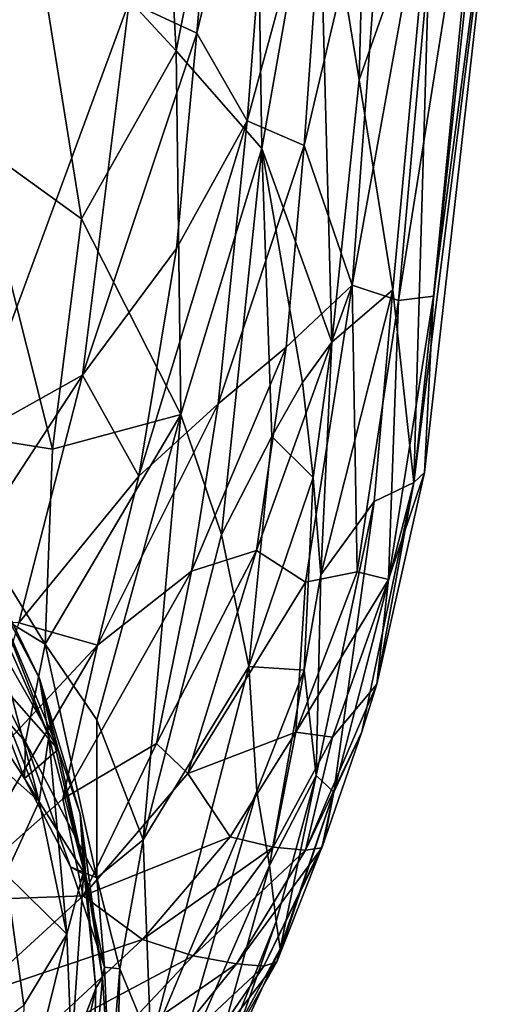
# Model space of a CAD drawing. Units: inches. Extents: x -22 to 94, y -94 to 22.
# Drawn here: x 16 to 20, y -88 to -81 of the extents above; entities that cross this region are included whole.
import ezdxf

# ---------------------------------------------------------------- set-up
doc = ezdxf.new("R2010")
doc.units = ezdxf.units.IN
doc.header["$MEASUREMENT"] = 0
doc.layers.add('SEAT-FABRIC', color=5, linetype='Continuous')

msp = doc.modelspace()

# ---------------------------------------------------------------- linework, layer by layer
at = {"layer": 'SEAT-FABRIC'}
for points in [[(15.2546, -73.1307, 0.6792), (16.3684, -78.859, 0.7974), (15.0018, -83.931, 0.7108)], [(16.3092, -80.0488, 13.8486), (17.3097, -81.1306, 13.093), (17.1428, -78.1943, 13.3763)], [(17.8401, -78.443, 12.6686), (17.1428, -78.1943, 13.3763), (17.3097, -81.1306, 13.093)], [(17.4494, -81.0109, 1.1923), (16.9895, -80.7973, 0.941), (17.6886, -78.2627, 1.2451)], [(17.6886, -78.2627, 1.2451), (18.0243, -78.6303, 1.5991), (17.4494, -81.0109, 1.1923)], [(18.2751, -79.6199, 11.9978), (18.5553, -81.328, 11.1652), (18.63, -78.3355, 11.4531)], [(18.63, -78.3355, 11.4531), (18.5553, -81.328, 11.1652), (19.0464, -79.9322, 10.15)], [(17.8401, -78.443, 12.6686), (17.3097, -81.1306, 13.093), (17.8928, -81.7968, 12.3784)], [(18.2751, -79.6199, 11.9978), (17.8401, -78.443, 12.6686), (17.8928, -81.7968, 12.3784)], [(18.0243, -78.6303, 1.5991), (17.7918, -81.6073, 1.64), (17.4494, -81.0109, 1.1923)], [(18.3322, -79.6225, 2.1499), (17.7918, -81.6073, 1.64), (18.0243, -78.6303, 1.5991)], [(15.8915, -83.7749, 0.8166), (15.0018, -83.931, 0.7108), (16.3684, -78.859, 0.7974)], [(15.8915, -83.7749, 0.8166), (16.3684, -78.859, 0.7974), (16.9895, -80.7973, 0.941)], [(19.4866, -78.8389, 8.4654), (19.0464, -79.9322, 10.15), (18.928, -84.0698, 8.3398)], [(19.577, -78.9048, 6.8852), (19.4866, -78.8389, 8.4654), (18.928, -84.0698, 8.3398)], [(18.8219, -82.83, 4.5816), (19.1541, -79.1448, 4.1381), (19.4419, -78.9433, 5.3836)], [(18.8219, -82.83, 4.5816), (19.4419, -78.9433, 5.3836), (19.0617, -82.8012, 5.7134)], [(18.9993, -84.0019, 7.0481), (19.577, -78.9048, 6.8852), (18.928, -84.0698, 8.3398)], [(19.577, -78.9048, 6.8852), (18.9993, -84.0019, 7.0481), (19.0617, -82.8012, 5.7134)], [(19.0617, -82.8012, 5.7134), (19.4419, -78.9433, 5.3836), (19.577, -78.9048, 6.8852)], [(16.3092, -80.0488, 13.8486), (15.6498, -79.076, 14.2134), (15.9414, -81.7519, 13.947)], [(18.5067, -82.7265, 3.5536), (19.1541, -79.1448, 4.1381), (18.8219, -82.83, 4.5816)], [(18.5067, -82.7265, 3.5536), (18.7591, -79.3213, 3.0237), (19.1541, -79.1448, 4.1381)], [(18.1795, -81.7756, 2.422), (18.3322, -79.6225, 2.1499), (18.7591, -79.3213, 3.0237)], [(18.5067, -82.7265, 3.5536), (18.1795, -81.7756, 2.422), (18.7591, -79.3213, 3.0237)], [(18.3322, -79.6225, 2.1499), (18.1795, -81.7756, 2.422), (17.7918, -81.6073, 1.64)], [(17.8928, -81.7968, 12.3784), (18.3694, -83.1135, 11.3451), (18.2751, -79.6199, 11.9978)], [(18.5553, -81.328, 11.1652), (18.2751, -79.6199, 11.9978), (18.3694, -83.1135, 11.3451)], [(18.5553, -81.328, 11.1652), (18.7831, -82.7588, 10.0558), (19.0464, -79.9322, 10.15)], [(18.7831, -82.7588, 10.0558), (18.928, -84.0698, 8.3398), (19.0464, -79.9322, 10.15)], [(16.3092, -80.0488, 13.8486), (15.9414, -81.7519, 13.947), (16.6639, -82.2754, 13.5382)], [(16.3092, -80.0488, 13.8486), (16.6639, -82.2754, 13.5382), (17.3097, -81.1306, 13.093)], [(16.672, -83.3396, 1.0171), (15.8915, -83.7749, 0.8166), (16.9895, -80.7973, 0.941)], [(16.9895, -80.7973, 0.941), (17.4494, -81.0109, 1.1923), (16.672, -83.3396, 1.0171)], [(16.672, -83.3396, 1.0171), (17.4494, -81.0109, 1.1923), (17.3112, -82.4774, 1.3002)], [(17.3112, -82.4774, 1.3002), (17.4494, -81.0109, 1.1923), (17.7918, -81.6073, 1.64)], [(16.6639, -82.2754, 13.5382), (17.3401, -83.6063, 12.984), (17.3097, -81.1306, 13.093)], [(17.3097, -81.1306, 13.093), (17.3401, -83.6063, 12.984), (17.8928, -81.7968, 12.3784)], [(18.3694, -83.1135, 11.3451), (18.7831, -82.7588, 10.0558), (18.5553, -81.328, 11.1652)], [(17.3112, -82.4774, 1.3002), (17.7918, -81.6073, 1.64), (17.0539, -84.0254, 1.5723)], [(17.7918, -81.6073, 1.64), (17.594, -83.5329, 2.0802), (17.0539, -84.0254, 1.5723)], [(17.594, -83.5329, 2.0802), (17.7918, -81.6073, 1.64), (18.1795, -81.7756, 2.422)], [(15.5052, -83.6894, 14.1239), (16.4669, -83.8417, 13.6933), (15.9414, -81.7519, 13.947)], [(16.4669, -83.8417, 13.6933), (16.6639, -82.2754, 13.5382), (15.9414, -81.7519, 13.947)], [(17.3401, -83.6063, 12.984), (17.6167, -84.4236, 12.6821), (17.8928, -81.7968, 12.3784)], [(17.594, -83.5329, 2.0802), (18.1795, -81.7756, 2.422), (18.0583, -83.1473, 2.7479)], [(17.9609, -83.7563, 12.183), (17.8928, -81.7968, 12.3784), (17.6167, -84.4236, 12.6821)], [(18.1688, -83.3883, 11.803), (18.3694, -83.1135, 11.3451), (17.8928, -81.7968, 12.3784)], [(18.1688, -83.3883, 11.803), (17.8928, -81.7968, 12.3784), (17.9609, -83.7563, 12.183)], [(18.5067, -82.7265, 3.5536), (18.0583, -83.1473, 2.7479), (18.1795, -81.7756, 2.422)], [(16.4669, -83.8417, 13.6933), (17.3401, -83.6063, 12.984), (16.6639, -82.2754, 13.5382)], [(17.0539, -84.0254, 1.5723), (16.672, -83.3396, 1.0171), (17.3112, -82.4774, 1.3002)], [(18.1901, -84.7472, 3.9919), (17.8557, -84.5319, 3.1661), (18.5067, -82.7265, 3.5536)], [(18.5067, -82.7265, 3.5536), (17.8557, -84.5319, 3.1661), (18.0583, -83.1473, 2.7479)], [(18.5419, -84.6765, 4.891), (18.1901, -84.7472, 3.9919), (18.5067, -82.7265, 3.5536)], [(18.2943, -84.6982, 11.2549), (18.7831, -82.7588, 10.0558), (18.3694, -83.1135, 11.3451)], [(18.6578, -84.1977, 10.0042), (18.7831, -82.7588, 10.0558), (18.2943, -84.6982, 11.2549)], [(18.5067, -82.7265, 3.5536), (18.8219, -82.83, 4.5816), (18.5419, -84.6765, 4.891)], [(18.6578, -84.1977, 10.0042), (18.928, -84.0698, 8.3398), (18.7831, -82.7588, 10.0558)], [(18.5419, -84.6765, 4.891), (18.8219, -82.83, 4.5816), (18.754, -84.7306, 5.8714)], [(18.9993, -84.0019, 7.0481), (18.754, -84.7306, 5.8714), (19.0617, -82.8012, 5.7134)], [(18.8219, -82.83, 4.5816), (19.0617, -82.8012, 5.7134), (18.754, -84.7306, 5.8714)], [(18.0583, -83.1473, 2.7479), (17.4128, -84.6727, 2.4847), (17.594, -83.5329, 2.0802)], [(17.4128, -84.6727, 2.4847), (18.0583, -83.1473, 2.7479), (17.8557, -84.5319, 3.1661)], [(18.2417, -84.0354, 11.5643), (18.3694, -83.1135, 11.3451), (18.1688, -83.3883, 11.803)], [(18.2943, -84.6982, 11.2549), (18.3694, -83.1135, 11.3451), (18.2417, -84.0354, 11.5643)], [(16.2381, -85.0255, 1.3033), (15.5803, -85.009, 0.9695), (16.672, -83.3396, 1.0171)], [(15.5803, -85.009, 0.9695), (15.8915, -83.7749, 0.8166), (16.672, -83.3396, 1.0171)], [(17.0539, -84.0254, 1.5723), (16.2381, -85.0255, 1.3033), (16.672, -83.3396, 1.0171)], [(18.2417, -84.0354, 11.5643), (18.1688, -83.3883, 11.803), (17.9609, -83.7563, 12.183)], [(17.594, -83.5329, 2.0802), (17.4128, -84.6727, 2.4847), (16.7734, -85.1762, 1.9469)], [(16.7734, -85.1762, 1.9469), (17.0539, -84.0254, 1.5723), (17.594, -83.5329, 2.0802)], [(16.4167, -85.1692, 13.8572), (17.3401, -83.6063, 12.984), (16.4669, -83.8417, 13.6933)], [(16.4167, -85.1692, 13.8572), (16.77, -85.6853, 13.6143), (17.3401, -83.6063, 12.984)], [(17.0851, -86.5019, 13.2592), (17.3401, -83.6063, 12.984), (16.77, -85.6853, 13.6143)], [(17.6167, -84.4236, 12.6821), (17.3401, -83.6063, 12.984), (17.0851, -86.5019, 13.2592)], [(16.4167, -85.1692, 13.8572), (15.5052, -83.6894, 14.1239), (15.7341, -84.7547, 14.1724)], [(15.5052, -83.6894, 14.1239), (16.4167, -85.1692, 13.8572), (16.4669, -83.8417, 13.6933)], [(17.9609, -83.7563, 12.183), (17.6167, -84.4236, 12.6821), (17.8034, -85.3223, 12.2968)], [(17.9609, -83.7563, 12.183), (17.8034, -85.3223, 12.2968), (18.2417, -84.0354, 11.5643)], [(16.2381, -85.0255, 1.3033), (17.0539, -84.0254, 1.5723), (16.7734, -85.1762, 1.9469)], [(18.2417, -84.0354, 11.5643), (17.8034, -85.3223, 12.2968), (18.1795, -85.3467, 11.4133)], [(18.2943, -84.6982, 11.2549), (18.2417, -84.0354, 11.5643), (18.1795, -85.3467, 11.4133)], [(18.6743, -85.4427, 7.1585), (18.754, -84.7306, 5.8714), (18.9993, -84.0019, 7.0481)], [(18.928, -84.0698, 8.3398), (18.6743, -85.4427, 7.1585), (18.9993, -84.0019, 7.0481)], [(18.928, -84.0698, 8.3398), (18.6578, -84.1977, 10.0042), (18.3814, -86.1774, 9.5712)], [(18.5733, -85.7667, 8.1338), (18.928, -84.0698, 8.3398), (18.3814, -86.1774, 9.5712)], [(18.5733, -85.7667, 8.1338), (18.6743, -85.4427, 7.1585), (18.928, -84.0698, 8.3398)], [(18.6578, -84.1977, 10.0042), (18.2943, -84.6982, 11.2549), (18.2623, -86.0639, 10.5892)], [(18.6578, -84.1977, 10.0042), (18.2623, -86.0639, 10.5892), (18.3814, -86.1774, 9.5712)], [(16.0076, -84.6968, 15.2852), (15.9014, -84.4252, 16.1478), (16.3781, -85.4025, 15.6903)], [(15.9014, -84.4252, 16.1478), (16.4419, -85.7975, 16.0561), (16.3781, -85.4025, 15.6903)], [(16.0008, -84.8052, 16.6303), (16.4419, -85.7975, 16.0561), (15.9014, -84.4252, 16.1478)], [(17.6167, -84.4236, 12.6821), (17.0851, -86.5019, 13.2592), (17.8034, -85.3223, 12.2968)], [(17.4128, -84.6727, 2.4847), (17.8557, -84.5319, 3.1661), (17.1763, -85.845, 3.1387)], [(17.1763, -85.845, 3.1387), (17.8557, -84.5319, 3.1661), (17.3877, -86.0505, 3.7116)], [(17.3877, -86.0505, 3.7116), (17.8557, -84.5319, 3.1661), (18.1901, -84.7472, 3.9919)], [(16.0076, -84.6968, 15.2852), (16.5068, -85.8877, 15.0664), (16.1352, -85.2372, 14.9783)], [(16.5068, -85.8877, 15.0664), (16.0076, -84.6968, 15.2852), (16.3781, -85.4025, 15.6903)], [(17.4128, -84.6727, 2.4847), (17.1763, -85.845, 3.1387), (16.5388, -86.2225, 2.6066)], [(16.5388, -86.2225, 2.6066), (16.7734, -85.1762, 1.9469), (17.4128, -84.6727, 2.4847)], [(18.754, -84.7306, 5.8714), (18.1227, -85.7693, 4.9921), (18.5419, -84.6765, 4.891)], [(18.1901, -84.7472, 3.9919), (18.5419, -84.6765, 4.891), (18.1227, -85.7693, 4.9921)], [(18.1795, -85.3467, 11.4133), (18.2623, -86.0639, 10.5892), (18.2943, -84.6982, 11.2549)], [(15.7341, -84.7547, 14.1724), (15.4781, -84.9457, 14.437), (16.2842, -85.8341, 14.0944)], [(16.2842, -85.8341, 14.0944), (16.4167, -85.1692, 13.8572), (15.7341, -84.7547, 14.1724)], [(18.1901, -84.7472, 3.9919), (18.1227, -85.7693, 4.9921), (17.3877, -86.0505, 3.7116)], [(18.3742, -85.8035, 5.9572), (18.1227, -85.7693, 4.9921), (18.754, -84.7306, 5.8714)], [(18.3742, -85.8035, 5.9572), (18.754, -84.7306, 5.8714), (18.6743, -85.4427, 7.1585)], [(16.0008, -84.8052, 16.6303), (15.8812, -84.9907, 17.2707), (16.3772, -86.2396, 16.4903)], [(16.4419, -85.7975, 16.0561), (16.0008, -84.8052, 16.6303), (16.3772, -86.2396, 16.4903)], [(15.4781, -84.9457, 14.437), (15.6507, -85.1163, 14.5295), (16.2842, -85.8341, 14.0944)], [(15.8812, -84.9907, 17.2707), (15.8386, -85.7632, 17.7207), (16.3772, -86.2396, 16.4903)], [(16.7734, -85.1762, 1.9469), (15.9195, -86.0853, 1.7601), (16.2381, -85.0255, 1.3033)], [(16.2763, -86.0844, 14.3774), (15.6507, -85.1163, 14.5295), (15.97, -85.28, 14.7581)], [(16.2842, -85.8341, 14.0944), (15.6507, -85.1163, 14.5295), (16.2763, -86.0844, 14.3774)], [(16.5388, -86.2225, 2.6066), (15.7499, -86.9173, 2.4119), (16.7734, -85.1762, 1.9469)], [(15.7499, -86.9173, 2.4119), (15.9195, -86.0853, 1.7601), (16.7734, -85.1762, 1.9469)], [(16.2842, -85.8341, 14.0944), (16.7684, -86.7612, 13.8021), (16.4167, -85.1692, 13.8572)], [(16.77, -85.6853, 13.6143), (16.4167, -85.1692, 13.8572), (16.7684, -86.7612, 13.8021)], [(16.1352, -85.2372, 14.9783), (16.5068, -85.8877, 15.0664), (15.97, -85.28, 14.7581)], [(16.5068, -85.8877, 15.0664), (16.2763, -86.0844, 14.3774), (15.97, -85.28, 14.7581)], [(17.1378, -87.8903, 12.7734), (17.8034, -85.3223, 12.2968), (17.0851, -86.5019, 13.2592)], [(17.8589, -86.1705, 11.9146), (17.8034, -85.3223, 12.2968), (17.1378, -87.8903, 12.7734)], [(18.1795, -85.3467, 11.4133), (17.8034, -85.3223, 12.2968), (17.8589, -86.1705, 11.9146)], [(17.9447, -86.6759, 11.3463), (18.1795, -85.3467, 11.4133), (17.8589, -86.1705, 11.9146)], [(18.1795, -85.3467, 11.4133), (17.9447, -86.6759, 11.3463), (18.2623, -86.0639, 10.5892)], [(16.6561, -86.3237, 15.2105), (16.3781, -85.4025, 15.6903), (16.6795, -86.7097, 15.4616)], [(16.5068, -85.8877, 15.0664), (16.3781, -85.4025, 15.6903), (16.6561, -86.3237, 15.2105)], [(16.6795, -86.7097, 15.4616), (16.3781, -85.4025, 15.6903), (16.4419, -85.7975, 16.0561)], [(18.6743, -85.4427, 7.1585), (18.1904, -86.5727, 6.9885), (18.3742, -85.8035, 5.9572)], [(18.6743, -85.4427, 7.1585), (18.5733, -85.7667, 8.1338), (18.1904, -86.5727, 6.9885)], [(16.77, -85.6853, 13.6143), (16.7684, -86.7612, 13.8021), (17.0851, -86.5019, 13.2592)], [(16.3772, -86.2396, 16.4903), (15.8386, -85.7632, 17.7207), (16.1492, -86.7357, 17.0154)], [(17.3877, -86.0505, 3.7116), (18.1227, -85.7693, 4.9921), (17.677, -86.4807, 4.951)], [(18.1227, -85.7693, 4.9921), (17.9691, -86.5508, 5.9323), (17.677, -86.4807, 4.951)], [(18.1227, -85.7693, 4.9921), (18.3742, -85.8035, 5.9572), (17.9691, -86.5508, 5.9323)], [(18.3001, -86.556, 8.0565), (18.1904, -86.5727, 6.9885), (18.5733, -85.7667, 8.1338)], [(18.5733, -85.7667, 8.1338), (18.3814, -86.1774, 9.5712), (18.3001, -86.556, 8.0565)], [(16.5902, -86.6864, 14.1326), (16.2842, -85.8341, 14.0944), (16.2763, -86.0844, 14.3774)], [(16.7684, -86.7612, 13.8021), (16.2842, -85.8341, 14.0944), (16.5902, -86.6864, 14.1326)], [(16.565, -87.1439, 15.8037), (16.4419, -85.7975, 16.0561), (16.3772, -86.2396, 16.4903)], [(16.6795, -86.7097, 15.4616), (16.4419, -85.7975, 16.0561), (16.565, -87.1439, 15.8037)], [(17.1763, -85.845, 3.1387), (16.6771, -86.8817, 3.62), (16.5388, -86.2225, 2.6066)], [(17.1763, -85.845, 3.1387), (17.3877, -86.0505, 3.7116), (16.6771, -86.8817, 3.62)], [(18.3742, -85.8035, 5.9572), (18.1904, -86.5727, 6.9885), (17.9691, -86.5508, 5.9323)], [(16.2763, -86.0844, 14.3774), (16.5068, -85.8877, 15.0664), (16.6949, -86.745, 14.6052)], [(16.6561, -86.3237, 15.2105), (16.6949, -86.745, 14.6052), (16.5068, -85.8877, 15.0664)], [(16.2763, -86.0844, 14.3774), (16.6949, -86.745, 14.6052), (16.5902, -86.6864, 14.1326)], [(17.3877, -86.0505, 3.7116), (17.677, -86.4807, 4.951), (16.6771, -86.8817, 3.62)], [(17.9447, -86.6759, 11.3463), (17.9902, -87.0585, 10.6425), (18.2623, -86.0639, 10.5892)], [(18.0173, -87.2437, 9.8562), (18.2623, -86.0639, 10.5892), (17.9902, -87.0585, 10.6425)], [(18.3814, -86.1774, 9.5712), (18.2623, -86.0639, 10.5892), (18.0173, -87.2437, 9.8562)], [(17.8589, -86.1705, 11.9146), (17.1378, -87.8903, 12.7734), (17.2535, -88.2616, 12.053)], [(17.9447, -86.6759, 11.3463), (17.8589, -86.1705, 11.9146), (17.2535, -88.2616, 12.053)], [(17.9953, -87.333, 8.9713), (18.3162, -86.5133, 9.0556), (18.3814, -86.1774, 9.5712)], [(18.3814, -86.1774, 9.5712), (18.0173, -87.2437, 9.8562), (17.9953, -87.333, 8.9713)], [(18.3001, -86.556, 8.0565), (18.3814, -86.1774, 9.5712), (18.3162, -86.5133, 9.0556)], [(16.6771, -86.8817, 3.62), (15.7499, -86.9173, 2.4119), (16.5388, -86.2225, 2.6066)], [(16.565, -87.1439, 15.8037), (16.3772, -86.2396, 16.4903), (16.1492, -86.7357, 17.0154)], [(16.6561, -86.3237, 15.2105), (16.6795, -86.7097, 15.4616), (16.7627, -87.5102, 14.8482)], [(16.8086, -87.4392, 14.4129), (16.6561, -86.3237, 15.2105), (16.7627, -87.5102, 14.8482)], [(16.6561, -86.3237, 15.2105), (16.8086, -87.4392, 14.4129), (16.6949, -86.745, 14.6052)], [(17.677, -86.4807, 4.951), (17.0802, -87.181, 4.8531), (16.6771, -86.8817, 3.62)], [(17.0851, -86.5019, 13.2592), (16.7684, -86.7612, 13.8021), (16.925, -87.3801, 13.5272)], [(17.1378, -87.8903, 12.7734), (17.0851, -86.5019, 13.2592), (16.925, -87.3801, 13.5272)], [(17.677, -86.4807, 4.951), (17.9691, -86.5508, 5.9323), (17.0802, -87.181, 4.8531)], [(17.9057, -87.3607, 7.9883), (18.3162, -86.5133, 9.0556), (17.9953, -87.333, 8.9713)], [(18.3001, -86.556, 8.0565), (18.3162, -86.5133, 9.0556), (17.9057, -87.3607, 7.9883)], [(17.426, -87.2913, 5.8778), (17.0802, -87.181, 4.8531), (17.9691, -86.5508, 5.9323)], [(17.9691, -86.5508, 5.9323), (18.1904, -86.5727, 6.9885), (17.426, -87.2913, 5.8778)], [(17.7203, -87.3445, 6.9419), (17.426, -87.2913, 5.8778), (18.1904, -86.5727, 6.9885)], [(17.9057, -87.3607, 7.9883), (17.7203, -87.3445, 6.9419), (18.3001, -86.556, 8.0565)], [(18.3001, -86.556, 8.0565), (17.7203, -87.3445, 6.9419), (18.1904, -86.5727, 6.9885)], [(16.5964, -87.9401, 15.108), (16.6795, -86.7097, 15.4616), (16.565, -87.1439, 15.8037)], [(16.8217, -87.3689, 13.9115), (16.5902, -86.6864, 14.1326), (16.6949, -86.745, 14.6052)], [(16.8217, -87.3689, 13.9115), (16.7684, -86.7612, 13.8021), (16.5902, -86.6864, 14.1326)], [(16.7627, -87.5102, 14.8482), (16.6795, -86.7097, 15.4616), (16.5964, -87.9401, 15.108)], [(17.4955, -88.2875, 10.8138), (17.9447, -86.6759, 11.3463), (17.2535, -88.2616, 12.053)], [(17.4955, -88.2875, 10.8138), (17.9902, -87.0585, 10.6425), (17.9447, -86.6759, 11.3463)], [(16.1492, -86.7357, 17.0154), (15.796, -87.9768, 17.032), (16.2724, -87.6273, 16.2779)], [(16.565, -87.1439, 15.8037), (16.1492, -86.7357, 17.0154), (16.2724, -87.6273, 16.2779)], [(16.8217, -87.3689, 13.9115), (16.6949, -86.745, 14.6052), (16.8086, -87.4392, 14.4129)], [(16.8217, -87.3689, 13.9115), (16.925, -87.3801, 13.5272), (16.7684, -86.7612, 13.8021)], [(16.6771, -86.8817, 3.62), (15.9298, -87.5646, 3.5522), (15.7499, -86.9173, 2.4119)], [(16.6771, -86.8817, 3.62), (17.0802, -87.181, 4.8531), (15.9298, -87.5646, 3.5522)], [(17.9902, -87.0585, 10.6425), (17.4955, -88.2875, 10.8138), (17.6212, -88.1039, 9.8054)], [(17.6212, -88.1039, 9.8054), (18.0173, -87.2437, 9.8562), (17.9902, -87.0585, 10.6425)], [(16.3314, -87.8733, 4.7361), (15.9298, -87.5646, 3.5522), (17.0802, -87.181, 4.8531)], [(16.5964, -87.9401, 15.108), (16.565, -87.1439, 15.8037), (16.2498, -88.4146, 15.5228)], [(16.2724, -87.6273, 16.2779), (16.2498, -88.4146, 15.5228), (16.565, -87.1439, 15.8037)], [(17.426, -87.2913, 5.8778), (16.3314, -87.8733, 4.7361), (17.0802, -87.181, 4.8531)], [(17.5108, -88.1858, 8.9313), (17.9953, -87.333, 8.9713), (18.0173, -87.2437, 9.8562)], [(18.0173, -87.2437, 9.8562), (17.6212, -88.1039, 9.8054), (17.5108, -88.1858, 8.9313)], [(17.426, -87.2913, 5.8778), (16.7304, -88.0278, 5.815), (16.3314, -87.8733, 4.7361)], [(17.426, -87.2913, 5.8778), (17.7203, -87.3445, 6.9419), (16.7304, -88.0278, 5.815)], [(17.7203, -87.3445, 6.9419), (17.0903, -88.124, 6.9096), (16.7304, -88.0278, 5.815)], [(16.8086, -87.4392, 14.4129), (16.8581, -88.2112, 13.5047), (16.8217, -87.3689, 13.9115)], [(16.8581, -88.2112, 13.5047), (16.925, -87.3801, 13.5272), (16.8217, -87.3689, 13.9115)], [(16.8961, -88.6373, 12.8114), (16.925, -87.3801, 13.5272), (16.8581, -88.2112, 13.5047)], [(16.925, -87.3801, 13.5272), (16.8961, -88.6373, 12.8114), (17.1378, -87.8903, 12.7734)], [(17.7203, -87.3445, 6.9419), (17.9057, -87.3607, 7.9883), (17.0903, -88.124, 6.9096)], [(17.3443, -88.1837, 7.9598), (17.0903, -88.124, 6.9096), (17.9057, -87.3607, 7.9883)], [(17.5108, -88.1858, 8.9313), (17.3443, -88.1837, 7.9598), (17.9953, -87.333, 8.9713)], [(17.9057, -87.3607, 7.9883), (17.9953, -87.333, 8.9713), (17.3443, -88.1837, 7.9598)], [(16.8086, -87.4392, 14.4129), (16.7447, -88.1845, 14.2136), (16.8581, -88.2112, 13.5047)], [(16.8086, -87.4392, 14.4129), (16.7627, -87.5102, 14.8482), (16.7447, -88.1845, 14.2136)], [(16.7627, -87.5102, 14.8482), (16.5964, -87.9401, 15.108), (16.5165, -88.6261, 14.4103)], [(16.7627, -87.5102, 14.8482), (16.5165, -88.6261, 14.4103), (16.7447, -88.1845, 14.2136)], [(15.9298, -87.5646, 3.5522), (16.3314, -87.8733, 4.7361), (15.0024, -88.1934, 3.3829)]]:
    msp.add_3dface(points, dxfattribs=at)

doc.saveas('drawing.dxf')
